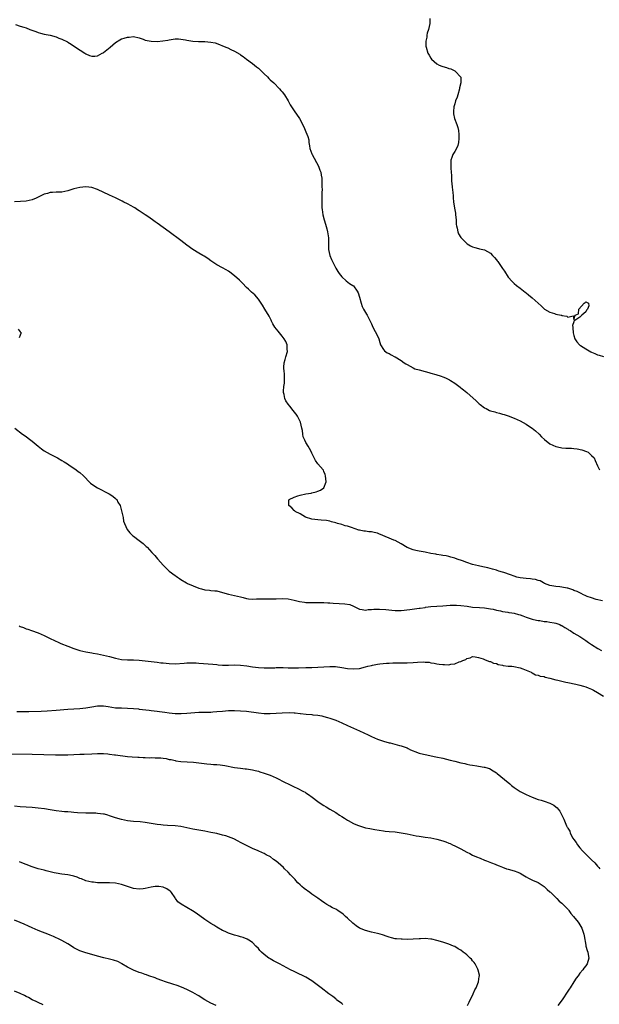
# Model space of a CAD drawing. Units: inches. Extents: x 2589000 to 2592000, y 1500000 to 1503000.
# Drawn here: x 2590265 to 2590460, y 1502077 to 1502408 of the extents above; entities that cross this region are included whole.
import ezdxf

# ---------------------------------------------------------------- set-up
doc = ezdxf.new("R2010")
doc.units = ezdxf.units.IN
doc.header["$MEASUREMENT"] = 0
doc.layers.add('LD25891500_10ft', color=72, linetype='Continuous')

msp = doc.modelspace()

# ---------------------------------------------------------------- linework, layer by layer
at = {"layer": 'LD25891500_10ft'}
for points, elevation in [([(2590402.62, 1502408.62), (2590402.59, 1502407), (2590402.16, 1502405), (2590401.78, 1502403.78), (2590401.64, 1502403), (2590401.63, 1502402.37), (2590401.31, 1502401), (2590401.31, 1502399.31), (2590401.36, 1502399), (2590401.95, 1502397), (2590402.37, 1502396.37), (2590403, 1502395.31), (2590403.21, 1502395), (2590405, 1502393.45), (2590405.76, 1502393), (2590406.64, 1502392.64), (2590407, 1502392.5), (2590408.18, 1502392.18), (2590409, 1502391.87), (2590409.7, 1502391.7), (2590411.07, 1502391.07), (2590411.18, 1502391), (2590412.99, 1502388.99), (2590413.02, 1502387), (2590412.62, 1502385.38), (2590412.6, 1502385), (2590411.98, 1502383), (2590411.78, 1502382.22), (2590411.28, 1502381), (2590411, 1502379.99), (2590410.69, 1502379), (2590410.6, 1502377.4), (2590410.52, 1502377), (2590410.59, 1502376.59), (2590410.92, 1502375), (2590411.72, 1502373), (2590412.08, 1502372.08), (2590412.28, 1502371), (2590412.34, 1502369.66), (2590412.42, 1502369), (2590412.34, 1502368.34), (2590412.21, 1502367), (2590412, 1502366), (2590411.53, 1502365), (2590411, 1502364.01), (2590410.39, 1502363), (2590410.02, 1502361.98), (2590409.7, 1502361), (2590409.69, 1502359.69), (2590409.64, 1502359), (2590409.65, 1502358.35), (2590409.77, 1502357), (2590409.88, 1502355.88), (2590409.94, 1502354.06), (2590410.15, 1502352.15), (2590410.22, 1502351), (2590410.3, 1502350.3), (2590410.41, 1502349), (2590410.48, 1502348.48), (2590410.63, 1502347), (2590411, 1502344.41), (2590411.21, 1502343.21), (2590411.28, 1502342.72), (2590411.43, 1502341), (2590411.49, 1502339.49), (2590411.58, 1502339), (2590411.83, 1502338.17), (2590412.03, 1502337), (2590412.29, 1502336.29), (2590413, 1502335.11), (2590413.1, 1502335), (2590414.06, 1502334.06), (2590415, 1502333.1), (2590415.14, 1502333), (2590416.3, 1502332.3), (2590417, 1502331.92), (2590417.69, 1502331.69), (2590419, 1502331.42), (2590419.32, 1502331.32), (2590421, 1502330.94), (2590423, 1502329.78), (2590423.73, 1502329), (2590424.38, 1502328.38), (2590425, 1502327.58), (2590425.27, 1502327.27), (2590425.44, 1502327), (2590426.36, 1502325.64), (2590426.81, 1502325), (2590427, 1502324.69), (2590427.75, 1502323.75), (2590429, 1502321.74), (2590430.27, 1502320.27), (2590431, 1502319.61), (2590431.72, 1502319), (2590433, 1502318.02), (2590434.67, 1502316.67), (2590435, 1502316.43), (2590435.79, 1502315.79), (2590437, 1502314.78), (2590439.04, 1502313), (2590440.07, 1502312.07), (2590441, 1502311.16), (2590441.21, 1502311), (2590443, 1502309.94), (2590444.49, 1502309.51), (2590445, 1502309.34), (2590446.72, 1502309), (2590446.95, 1502308.95), (2590447, 1502308.92), (2590448.65, 1502308.65), (2590449, 1502308.33), (2590450.78, 1502308.78), (2590451, 1502307.53), (2590451.46, 1502309), (2590452.61, 1502309.39), (2590452.67, 1502311), (2590454.45, 1502313), (2590454.79, 1502313.21), (2590455, 1502313.47), (2590455.99, 1502313), (2590456.09, 1502312.09), (2590455.56, 1502311), (2590455.31, 1502310.69), (2590455, 1502310.06), (2590453.7, 1502309), (2590453, 1502308.33), (2590451.04, 1502306.96), (2590451, 1502306.75), (2590450.52, 1502305.48), (2590450.66, 1502305), (2590450.73, 1502304.73), (2590450.76, 1502303), (2590451, 1502302.2), (2590451.4, 1502301), (2590451.97, 1502299.97), (2590452.87, 1502299), (2590453, 1502298.9), (2590453.24, 1502298.76), (2590455, 1502297.65), (2590456.13, 1502297), (2590456.7, 1502296.7), (2590457, 1502296.57), (2590458.06, 1502296.06), (2590459, 1502295.7), (2590459.52, 1502295.52), (2590461, 1502295.08)], 8670), ([(2590263.39, 1502406.61), (2590265, 1502406.11), (2590266.23, 1502405.77), (2590267, 1502405.52), (2590268.21, 1502405), (2590270.25, 1502404.25), (2590271, 1502403.94), (2590271.75, 1502403.75), (2590273, 1502403.4), (2590275.03, 1502403.03), (2590277, 1502402.51), (2590277.93, 1502402.07), (2590279, 1502401.68), (2590280.81, 1502400.81), (2590281, 1502400.66), (2590282.07, 1502400.07), (2590283.53, 1502399), (2590286.68, 1502397), (2590287, 1502396.82), (2590288.27, 1502396.27), (2590289, 1502396.03), (2590290.03, 1502396.03), (2590291, 1502396.16), (2590292.55, 1502397), (2590292.83, 1502397.17), (2590293, 1502397.24), (2590295.19, 1502399), (2590297, 1502400.57), (2590298.48, 1502401.52), (2590299, 1502401.77), (2590299.95, 1502402.05), (2590301, 1502402.39), (2590301.58, 1502402.42), (2590303, 1502402.57), (2590305, 1502402.16), (2590306.27, 1502401.73), (2590307, 1502401.42), (2590309, 1502401), (2590311, 1502400.93), (2590312.89, 1502401.11), (2590314.6, 1502401.4), (2590315, 1502401.51), (2590317, 1502401.81), (2590318.19, 1502401.81), (2590319, 1502401.75), (2590320.49, 1502401.51), (2590321, 1502401.4), (2590323, 1502401.05), (2590324.92, 1502400.92), (2590327, 1502400.9), (2590329, 1502400.73), (2590330.43, 1502400.43), (2590331.94, 1502399.94), (2590333, 1502399.47), (2590333.34, 1502399.34), (2590334.11, 1502399), (2590334.75, 1502398.75), (2590335.75, 1502398.25), (2590337, 1502397.69), (2590338.72, 1502396.72), (2590339, 1502396.5), (2590339.91, 1502395.91), (2590341, 1502395.02), (2590343, 1502393.55), (2590344.43, 1502392.43), (2590345, 1502391.93), (2590345.52, 1502391.52), (2590346.01, 1502391), (2590347, 1502390.02), (2590348.12, 1502389), (2590348.54, 1502388.54), (2590349, 1502388.1), (2590350.23, 1502387), (2590352.12, 1502385), (2590352.51, 1502384.51), (2590353, 1502383.97), (2590353.73, 1502383), (2590354.99, 1502381), (2590355.68, 1502379.68), (2590356.1, 1502379), (2590357, 1502377.59), (2590358.77, 1502375), (2590360.3, 1502372.3), (2590361, 1502370.61), (2590361.61, 1502369), (2590361.91, 1502367.91), (2590362, 1502367), (2590362.18, 1502365.82), (2590362.34, 1502365), (2590363, 1502363.13), (2590363.05, 1502363), (2590365.23, 1502359), (2590365.69, 1502357.69), (2590365.96, 1502357), (2590366.07, 1502356.07), (2590366.28, 1502355), (2590366.37, 1502353.63), (2590366.36, 1502352.36), (2590366.4, 1502351), (2590366.37, 1502350.37), (2590366.35, 1502349), (2590366.31, 1502348.31), (2590366.29, 1502347), (2590366.37, 1502345.63), (2590366.37, 1502345), (2590366.44, 1502344.44), (2590366.72, 1502342.72), (2590367.11, 1502341), (2590367.51, 1502339.51), (2590368.02, 1502337.98), (2590368.28, 1502337), (2590368.33, 1502336.33), (2590368.61, 1502335), (2590368.61, 1502333.39), (2590368.57, 1502333), (2590368.55, 1502331), (2590369.01, 1502329), (2590369.63, 1502327.63), (2590369.87, 1502327), (2590371, 1502324.82), (2590371.69, 1502323.69), (2590372.16, 1502323), (2590373, 1502321.83), (2590374.49, 1502320.49), (2590375.66, 1502319.66), (2590376.8, 1502319), (2590377, 1502318.85), (2590378.24, 1502317), (2590378.49, 1502316.5), (2590379, 1502315), (2590379.52, 1502313), (2590379.89, 1502311.89), (2590380.32, 1502311), (2590381.32, 1502309.32), (2590381.52, 1502309), (2590382.06, 1502308.06), (2590382.59, 1502307), (2590383, 1502306.12), (2590383.42, 1502305), (2590385, 1502302.05), (2590385.51, 1502301), (2590385.79, 1502299.79), (2590386.09, 1502299), (2590387, 1502297.5), (2590387.35, 1502297), (2590388.34, 1502296.34), (2590389, 1502296.15), (2590389.67, 1502295.67), (2590390.87, 1502295), (2590391, 1502294.94), (2590393, 1502293.72), (2590393.95, 1502293), (2590394.59, 1502292.59), (2590395, 1502292.35), (2590397, 1502291.25), (2590397.63, 1502291), (2590399, 1502290.57), (2590401, 1502290.09), (2590402.27, 1502289.73), (2590403, 1502289.55), (2590404.63, 1502289), (2590406.46, 1502288.46), (2590407, 1502288.23), (2590407.93, 1502287.93), (2590409, 1502287.37), (2590409.26, 1502287.26), (2590409.61, 1502287), (2590411, 1502286.13), (2590412.78, 1502284.78), (2590413, 1502284.59), (2590413.93, 1502283.93), (2590415, 1502282.95), (2590418.19, 1502280.19), (2590419, 1502279.39), (2590419.23, 1502279.23), (2590419.49, 1502279), (2590421, 1502277.87), (2590421.58, 1502277.58), (2590422.69, 1502277), (2590423, 1502276.86), (2590424.45, 1502276.45), (2590425, 1502276.25), (2590426.06, 1502276.06), (2590427, 1502275.76), (2590427.62, 1502275.62), (2590429, 1502275.16), (2590431, 1502274.41), (2590433, 1502273.46), (2590435, 1502272.33), (2590435.82, 1502271.82), (2590437.02, 1502271.02), (2590438.09, 1502270.09), (2590439.32, 1502269), (2590440.14, 1502268.14), (2590441.21, 1502267.21), (2590443, 1502265.8), (2590445, 1502264.85), (2590446.51, 1502264.51), (2590447, 1502264.41), (2590448.35, 1502264.35), (2590449, 1502264.28), (2590450.28, 1502264.28), (2590451, 1502264.18), (2590452.08, 1502264.08), (2590453.71, 1502263.71), (2590455.22, 1502263.22), (2590455.79, 1502263), (2590457, 1502261.85), (2590457.82, 1502261), (2590458.17, 1502260.17), (2590459, 1502258.38), (2590459.68, 1502257)], 8680), ([(2590460.67, 1502213), (2590458.56, 1502213.44), (2590457, 1502213.96), (2590455.53, 1502214.47), (2590455, 1502214.71), (2590454.81, 1502214.81), (2590454.31, 1502215), (2590453.52, 1502215.52), (2590453, 1502215.65), (2590452.14, 1502216.14), (2590451, 1502216.52), (2590450.68, 1502216.68), (2590449.65, 1502217), (2590449, 1502217.26), (2590448.72, 1502217.28), (2590447, 1502217.65), (2590446.31, 1502217.69), (2590445, 1502217.8), (2590443, 1502218.15), (2590441.13, 1502218.87), (2590440.82, 1502219), (2590439.68, 1502219.68), (2590439, 1502219.83), (2590438.14, 1502220.14), (2590437, 1502220.3), (2590436.41, 1502220.41), (2590435, 1502220.54), (2590433, 1502220.76), (2590431.88, 1502221), (2590431, 1502221.24), (2590429.75, 1502221.75), (2590427.53, 1502222.47), (2590427, 1502222.67), (2590425.81, 1502223), (2590425.21, 1502223.21), (2590425, 1502223.26), (2590423.67, 1502223.67), (2590422.09, 1502224.09), (2590421, 1502224.3), (2590420.44, 1502224.44), (2590419, 1502224.71), (2590417, 1502225.24), (2590415, 1502225.88), (2590413.6, 1502226.4), (2590411.83, 1502227), (2590411, 1502227.31), (2590409.69, 1502227.7), (2590409, 1502227.87), (2590408.08, 1502228.08), (2590407, 1502228.26), (2590406.38, 1502228.38), (2590405, 1502228.58), (2590404.66, 1502228.66), (2590403, 1502228.94), (2590401, 1502229.36), (2590399, 1502229.69), (2590397.89, 1502229.89), (2590397, 1502230.1), (2590395, 1502230.92), (2590393, 1502232.15), (2590391, 1502233.26), (2590390.57, 1502233.43), (2590389, 1502234.11), (2590385.53, 1502235.53), (2590385, 1502235.71), (2590383.91, 1502235.91), (2590383, 1502236.15), (2590382.15, 1502236.15), (2590381, 1502236.38), (2590380.4, 1502236.4), (2590379, 1502236.74), (2590378.78, 1502236.78), (2590376.35, 1502237.65), (2590375, 1502238.07), (2590374.2, 1502238.2), (2590373, 1502238.61), (2590371.57, 1502239), (2590371, 1502239.18), (2590369.58, 1502239.58), (2590369, 1502239.72), (2590367.94, 1502239.94), (2590366.12, 1502240.12), (2590365, 1502240.17), (2590363, 1502240.45), (2590362.59, 1502240.59), (2590361.17, 1502241), (2590360.84, 1502241.16), (2590359, 1502242.21), (2590357.37, 1502243), (2590357.21, 1502243.21), (2590357, 1502243.37), (2590356.25, 1502244.25), (2590355.26, 1502245), (2590355.27, 1502246.73), (2590355.39, 1502247), (2590357, 1502247.86), (2590358.24, 1502248.24), (2590359, 1502248.53), (2590361, 1502248.94), (2590362.79, 1502249.21), (2590363, 1502249.28), (2590364.41, 1502249.59), (2590365, 1502249.88), (2590365.83, 1502250.17), (2590366.97, 1502251), (2590367.73, 1502253), (2590367.59, 1502255), (2590367.49, 1502255.49), (2590367, 1502256.48), (2590366.85, 1502256.85), (2590366.77, 1502257), (2590365, 1502259.08), (2590364.2, 1502260.2), (2590363.79, 1502261), (2590363, 1502262.6), (2590362.83, 1502263), (2590362.2, 1502264.2), (2590361.76, 1502265), (2590361, 1502266.18), (2590360.57, 1502267), (2590360.09, 1502268.09), (2590359.92, 1502269), (2590359.82, 1502270.18), (2590359.64, 1502271), (2590359.17, 1502273), (2590359, 1502273.31), (2590358.17, 1502275), (2590357.71, 1502275.71), (2590357, 1502276.51), (2590356.8, 1502276.8), (2590356.69, 1502277), (2590355.54, 1502278.46), (2590355, 1502279.12), (2590354.2, 1502280.2), (2590353.95, 1502281), (2590353.71, 1502282.29), (2590353.45, 1502283), (2590353.4, 1502283.4), (2590353.57, 1502285), (2590353.81, 1502286.19), (2590353.84, 1502287), (2590353.76, 1502287.76), (2590353.77, 1502289), (2590353.66, 1502290.34), (2590353.53, 1502291), (2590353.55, 1502291.55), (2590353.69, 1502293), (2590353.97, 1502294.03), (2590354.27, 1502295), (2590354.74, 1502296.74), (2590354.78, 1502297), (2590354.73, 1502297.27), (2590354.64, 1502299), (2590354.18, 1502300.18), (2590353.66, 1502301), (2590353, 1502301.9), (2590352.05, 1502303), (2590351.63, 1502303.63), (2590350.53, 1502305), (2590349.89, 1502306.11), (2590349.41, 1502307), (2590349.28, 1502307.28), (2590348.6, 1502308.6), (2590347.22, 1502311), (2590346.37, 1502312.37), (2590345, 1502314.34), (2590343.76, 1502315.76), (2590342.75, 1502316.75), (2590341.71, 1502317.71), (2590341, 1502318.33), (2590339.69, 1502319.69), (2590338.69, 1502320.69), (2590337, 1502322.23), (2590335.43, 1502323.43), (2590335, 1502323.71), (2590334.2, 1502324.2), (2590333, 1502324.85), (2590331, 1502325.88), (2590329, 1502327.26), (2590328.01, 1502328.01), (2590326.79, 1502328.79), (2590326.36, 1502329), (2590325, 1502329.78), (2590322.95, 1502331), (2590321, 1502332.52), (2590319, 1502334.02), (2590315, 1502336.98), (2590311, 1502339.9), (2590310.34, 1502340.34), (2590309.46, 1502341), (2590307.86, 1502342.14), (2590307, 1502342.73), (2590305.6, 1502343.6), (2590305, 1502344.05), (2590304.37, 1502344.37), (2590303.45, 1502345), (2590303, 1502345.29), (2590302.3, 1502345.7), (2590301, 1502346.41), (2590299.84, 1502347), (2590299.27, 1502347.27), (2590299, 1502347.44), (2590297.92, 1502347.92), (2590297, 1502348.38), (2590295, 1502349.31), (2590291, 1502351.23), (2590289, 1502351.91), (2590287, 1502352.08), (2590285, 1502351.84), (2590283, 1502351.37), (2590281, 1502350.72), (2590279, 1502350.26), (2590278.28, 1502350.28), (2590277, 1502350.25), (2590275.82, 1502350.18), (2590275, 1502350.2), (2590274.12, 1502349.88), (2590273, 1502349.62), (2590272.61, 1502349.39), (2590271, 1502348.62), (2590270.32, 1502348.32), (2590269, 1502347.71), (2590267, 1502347.25), (2590265.12, 1502347.12), (2590263.05, 1502347.05)], 8690), ([(2590264.25, 1502304.25), (2590265, 1502303.41), (2590265.24, 1502303), (2590265.2, 1502302.8), (2590265, 1502302.25), (2590264.59, 1502301.41)], 8700), ([(2590263.2, 1502271), (2590265.76, 1502269), (2590267, 1502268.18), (2590267.7, 1502267.7), (2590268.57, 1502267), (2590269, 1502266.68), (2590271, 1502264.98), (2590272.1, 1502264.1), (2590273, 1502263.45), (2590275, 1502262.32), (2590277, 1502261.31), (2590277.55, 1502261), (2590279, 1502260.16), (2590279.7, 1502259.7), (2590280.84, 1502259), (2590281.31, 1502258.69), (2590283.82, 1502257), (2590284.49, 1502256.49), (2590285, 1502256.12), (2590286.29, 1502255), (2590286.63, 1502254.63), (2590288.2, 1502253), (2590288.58, 1502252.58), (2590289.7, 1502251.7), (2590290.94, 1502250.94), (2590294.91, 1502248.91), (2590296.15, 1502248.15), (2590297, 1502247.38), (2590297.21, 1502247.21), (2590297.39, 1502247), (2590297.83, 1502246.17), (2590298.51, 1502245), (2590299.15, 1502242.85), (2590299.52, 1502241), (2590299.73, 1502239.72), (2590299.99, 1502239), (2590300.94, 1502236.94), (2590301.82, 1502235.82), (2590302.7, 1502235), (2590303, 1502234.74), (2590305, 1502233.25), (2590306.25, 1502232.25), (2590307, 1502231.61), (2590307.31, 1502231.31), (2590307.59, 1502231), (2590309.24, 1502229.24), (2590309.44, 1502229), (2590310.2, 1502228.2), (2590311.15, 1502227.15), (2590311.27, 1502227), (2590313.01, 1502225), (2590314.01, 1502224.01), (2590315, 1502223), (2590317, 1502221.51), (2590317.33, 1502221.33), (2590317.8, 1502221), (2590318.54, 1502220.54), (2590319, 1502220.18), (2590320.83, 1502219), (2590321.14, 1502218.86), (2590325, 1502217.26), (2590325.87, 1502217), (2590327, 1502216.72), (2590328.56, 1502216.56), (2590329, 1502216.53), (2590330.37, 1502216.37), (2590331, 1502216.33), (2590333, 1502215.86), (2590335, 1502215.29), (2590337, 1502214.83), (2590339, 1502214.31), (2590339.9, 1502214.1), (2590341, 1502213.81), (2590341.71, 1502213.71), (2590343, 1502213.62), (2590344.34, 1502213.66), (2590345, 1502213.65), (2590346.32, 1502213.68), (2590349, 1502213.67), (2590351, 1502213.72), (2590353, 1502213.8), (2590355, 1502213.69), (2590357, 1502213.27), (2590358.8, 1502212.8), (2590360.54, 1502212.54), (2590361, 1502212.49), (2590362.47, 1502212.47), (2590363, 1502212.45), (2590364.49, 1502212.49), (2590366.43, 1502212.43), (2590367, 1502212.41), (2590368.3, 1502212.3), (2590369, 1502212.28), (2590370.18, 1502212.18), (2590372.12, 1502212.12), (2590374.02, 1502212.02), (2590375.73, 1502211.73), (2590377, 1502211.2), (2590377.15, 1502211.15), (2590379, 1502210.25), (2590379.87, 1502210.13), (2590381, 1502209.88), (2590381.91, 1502210.09), (2590383, 1502210.06), (2590383.78, 1502210.22), (2590385, 1502210.2), (2590385.75, 1502210.25), (2590387.89, 1502210.11), (2590389.85, 1502209.85), (2590391, 1502209.79), (2590392.19, 1502209.81), (2590393, 1502209.81), (2590395.91, 1502210.09), (2590399, 1502210.49), (2590399.42, 1502210.58), (2590401, 1502210.79), (2590401.17, 1502210.83), (2590403, 1502211.07), (2590405, 1502211.24), (2590407, 1502211.35), (2590409.51, 1502211.51), (2590411, 1502211.57), (2590411.57, 1502211.57), (2590413, 1502211.49), (2590415.16, 1502211.16), (2590417, 1502210.9), (2590419.27, 1502210.73), (2590421, 1502210.65), (2590423, 1502210.34), (2590423.85, 1502210.15), (2590425, 1502209.85), (2590426.41, 1502209.59), (2590427, 1502209.44), (2590428.79, 1502209.21), (2590429.14, 1502209.14), (2590430.18, 1502209), (2590431, 1502208.87), (2590432.46, 1502208.46), (2590433, 1502208.29), (2590433.92, 1502207.92), (2590435, 1502207.5), (2590435.35, 1502207.35), (2590437, 1502206.85), (2590438.48, 1502206.48), (2590439, 1502206.4), (2590439.64, 1502206.36), (2590441, 1502206.11), (2590441.96, 1502206.04), (2590443, 1502205.88), (2590444.37, 1502205.63), (2590445, 1502205.5), (2590446.3, 1502205), (2590446.77, 1502204.77), (2590447, 1502204.67), (2590448, 1502204), (2590449, 1502203.45), (2590449.27, 1502203.27), (2590449.74, 1502203), (2590451, 1502202.19), (2590452.99, 1502201), (2590455, 1502199.64), (2590455.99, 1502199), (2590457, 1502198.29), (2590459.09, 1502197), (2590460.3, 1502196.3)], 8700), ([(2590264.6, 1502204.6), (2590265, 1502204.4), (2590266.05, 1502204.05), (2590267, 1502203.63), (2590267.48, 1502203.48), (2590268.72, 1502203), (2590271, 1502202.2), (2590273, 1502201.35), (2590273.66, 1502201), (2590275, 1502200.39), (2590277.9, 1502199), (2590278.67, 1502198.67), (2590281, 1502197.78), (2590283, 1502197.03), (2590285, 1502196.37), (2590287, 1502195.88), (2590287.75, 1502195.75), (2590289, 1502195.56), (2590289.46, 1502195.46), (2590291, 1502195.23), (2590293, 1502194.8), (2590295, 1502194.28), (2590297, 1502193.74), (2590299, 1502193.35), (2590301, 1502193.19), (2590303, 1502193.13), (2590304.98, 1502193.02), (2590307, 1502192.85), (2590309, 1502192.65), (2590311, 1502192.39), (2590312.21, 1502192.21), (2590313, 1502192.12), (2590315, 1502191.92), (2590317, 1502191.89), (2590320.1, 1502192.1), (2590321, 1502192.18), (2590322.18, 1502192.18), (2590323, 1502192.21), (2590324.14, 1502192.14), (2590325, 1502192.11), (2590329.69, 1502191.69), (2590331, 1502191.56), (2590331.54, 1502191.54), (2590333, 1502191.43), (2590335, 1502191.44), (2590337, 1502191.5), (2590339, 1502191.4), (2590341.15, 1502191.15), (2590343, 1502190.87), (2590345, 1502190.59), (2590347, 1502190.45), (2590347.52, 1502190.48), (2590349, 1502190.49), (2590350.55, 1502190.55), (2590351, 1502190.59), (2590351.39, 1502190.61), (2590353.39, 1502190.61), (2590355, 1502190.54), (2590355.46, 1502190.54), (2590357, 1502190.5), (2590358.53, 1502190.53), (2590361, 1502190.59), (2590363, 1502190.62), (2590365, 1502190.69), (2590369, 1502190.9), (2590370.89, 1502190.89), (2590373, 1502190.64), (2590375, 1502190.31), (2590377, 1502190.15), (2590379, 1502190.3), (2590381, 1502190.78), (2590381.76, 1502191), (2590383, 1502191.32), (2590383.39, 1502191.39), (2590385, 1502191.71), (2590385.81, 1502191.81), (2590388.05, 1502192.05), (2590389, 1502192.08), (2590390.17, 1502192.17), (2590391, 1502192.16), (2590392.21, 1502192.21), (2590393, 1502192.18), (2590394.22, 1502192.22), (2590395, 1502192.2), (2590397, 1502192.32), (2590398.44, 1502192.44), (2590400.5, 1502192.5), (2590401, 1502192.44), (2590402.35, 1502192.35), (2590403, 1502192.17), (2590404.04, 1502192.04), (2590405, 1502191.81), (2590405.74, 1502191.74), (2590407, 1502191.57), (2590407.58, 1502191.58), (2590409, 1502191.53), (2590409.7, 1502191.7), (2590411, 1502191.87), (2590412.52, 1502192.52), (2590413, 1502192.66), (2590413.76, 1502193), (2590414.67, 1502193.33), (2590415, 1502193.59), (2590416.16, 1502193.84), (2590417, 1502194.27), (2590417.81, 1502194.19), (2590419, 1502193.97), (2590420.5, 1502193.5), (2590421, 1502193.24), (2590421.79, 1502193), (2590422.63, 1502192.63), (2590423, 1502192.58), (2590424.05, 1502192.05), (2590425, 1502191.91), (2590425.61, 1502191.61), (2590427, 1502191.39), (2590427.3, 1502191.3), (2590429, 1502191.09), (2590430.15, 1502191), (2590430.9, 1502190.9), (2590433, 1502190.46), (2590433.85, 1502190.15), (2590435, 1502189.69), (2590436.64, 1502189), (2590436.86, 1502188.86), (2590437, 1502188.83), (2590438.13, 1502188.13), (2590439, 1502188.04), (2590439.69, 1502187.69), (2590441, 1502187.53), (2590441.37, 1502187.37), (2590443, 1502187.05), (2590445, 1502186.49), (2590445.64, 1502186.36), (2590447, 1502185.98), (2590448.28, 1502185.72), (2590449, 1502185.54), (2590451.64, 1502185), (2590453, 1502184.68), (2590454.29, 1502184.29), (2590455, 1502184.1), (2590455.78, 1502183.78), (2590457, 1502183.33), (2590457.67, 1502183), (2590459, 1502182.17), (2590460.99, 1502181)], 8710), ([(2590263.88, 1502175.88), (2590265, 1502175.85), (2590267, 1502175.82), (2590267.84, 1502175.84), (2590271.98, 1502175.98), (2590274.08, 1502176.08), (2590277, 1502176.28), (2590281, 1502176.61), (2590283, 1502176.75), (2590285, 1502176.85), (2590287, 1502177.04), (2590289, 1502177.4), (2590291, 1502177.71), (2590292.32, 1502177.68), (2590293, 1502177.7), (2590294.55, 1502177.45), (2590297, 1502177.11), (2590299, 1502177.01), (2590301, 1502176.97), (2590303, 1502176.85), (2590304.67, 1502176.67), (2590305, 1502176.65), (2590308.26, 1502176.26), (2590309, 1502176.18), (2590310.03, 1502176.03), (2590311, 1502175.93), (2590311.81, 1502175.81), (2590313.56, 1502175.56), (2590315, 1502175.34), (2590317, 1502175.14), (2590319.11, 1502175.11), (2590321, 1502175.21), (2590325, 1502175.56), (2590327.63, 1502175.63), (2590329, 1502175.64), (2590329.7, 1502175.7), (2590331, 1502175.77), (2590333, 1502175.97), (2590335, 1502176.11), (2590337, 1502176.14), (2590339, 1502176.08), (2590341, 1502175.91), (2590345, 1502175.34), (2590347, 1502175.17), (2590349, 1502175.19), (2590353, 1502175.43), (2590355.45, 1502175.45), (2590357, 1502175.35), (2590357.36, 1502175.36), (2590359, 1502175.17), (2590359.18, 1502175.18), (2590361.05, 1502174.95), (2590363, 1502174.78), (2590363.26, 1502174.74), (2590365, 1502174.56), (2590366.33, 1502174.33), (2590367, 1502174.15), (2590368.22, 1502173.78), (2590369, 1502173.58), (2590371, 1502172.86), (2590373, 1502172.01), (2590375, 1502171.09), (2590379, 1502169.33), (2590381.95, 1502167.95), (2590383, 1502167.41), (2590385, 1502166.53), (2590387, 1502165.88), (2590389, 1502165.35), (2590389.29, 1502165.29), (2590392.45, 1502164.45), (2590393, 1502164.29), (2590395, 1502163.58), (2590395.37, 1502163.37), (2590396.09, 1502163), (2590397, 1502162.62), (2590397.56, 1502162.44), (2590399, 1502161.87), (2590400.48, 1502161.52), (2590401, 1502161.38), (2590404.64, 1502160.64), (2590407, 1502160.1), (2590409.51, 1502159.51), (2590411, 1502159.12), (2590413, 1502158.62), (2590414.35, 1502158.35), (2590415, 1502158.17), (2590416.06, 1502157.94), (2590417, 1502157.81), (2590418.45, 1502157.55), (2590419, 1502157.51), (2590420.84, 1502157.16), (2590421, 1502157.15), (2590421.12, 1502157.12), (2590421.47, 1502157), (2590422.64, 1502156.64), (2590423.94, 1502155.94), (2590425, 1502155.22), (2590425.3, 1502155), (2590427.72, 1502153), (2590429.47, 1502151.47), (2590430.05, 1502151), (2590431, 1502150.33), (2590433.02, 1502149), (2590435, 1502147.94), (2590437, 1502147), (2590439, 1502146.31), (2590440, 1502146), (2590441, 1502145.72), (2590443, 1502145.04), (2590444.32, 1502144.32), (2590445, 1502143.79), (2590445.42, 1502143.42), (2590445.8, 1502143), (2590446.29, 1502142.29), (2590446.99, 1502140.99), (2590447.63, 1502139.63), (2590448.6, 1502137.4), (2590448.8, 1502137), (2590448.88, 1502136.88), (2590449, 1502136.62), (2590449.63, 1502135.63), (2590449.81, 1502135), (2590450.73, 1502133.27), (2590451, 1502132.85), (2590451.8, 1502131.8), (2590452.22, 1502131), (2590453, 1502130), (2590453.87, 1502129), (2590454.45, 1502128.45), (2590455, 1502127.84), (2590455.49, 1502127.49), (2590455.95, 1502127), (2590457, 1502125.97), (2590458.08, 1502125), (2590459, 1502123.87), (2590459.43, 1502123.43), (2590459.78, 1502123)], 8720), ([(2590260.39, 1502161.61), (2590269, 1502161.48), (2590276.78, 1502161.22), (2590279, 1502161.21), (2590281, 1502161.29), (2590283, 1502161.41), (2590285, 1502161.5), (2590286.46, 1502161.54), (2590289, 1502161.64), (2590291, 1502161.7), (2590292.33, 1502161.67), (2590293, 1502161.68), (2590294.44, 1502161.56), (2590295, 1502161.54), (2590296.68, 1502161.32), (2590297, 1502161.3), (2590301, 1502160.73), (2590302.58, 1502160.59), (2590304.45, 1502160.45), (2590305, 1502160.45), (2590306.33, 1502160.33), (2590307, 1502160.36), (2590308.27, 1502160.27), (2590309, 1502160.32), (2590310.27, 1502160.27), (2590311, 1502160.29), (2590312.21, 1502160.21), (2590313, 1502160.13), (2590314, 1502160), (2590315, 1502159.75), (2590315.66, 1502159.66), (2590317, 1502159.31), (2590317.29, 1502159.29), (2590319, 1502159.03), (2590323.24, 1502158.76), (2590327.74, 1502158.26), (2590329, 1502158.17), (2590329.94, 1502158.06), (2590331, 1502158.03), (2590332.14, 1502157.86), (2590333, 1502157.81), (2590333.69, 1502157.69), (2590337, 1502157.03), (2590339, 1502156.76), (2590340.6, 1502156.6), (2590341, 1502156.53), (2590342.34, 1502156.34), (2590343, 1502156.21), (2590343.97, 1502155.97), (2590345, 1502155.74), (2590345.55, 1502155.55), (2590347, 1502155.15), (2590349, 1502154.46), (2590351, 1502153.58), (2590354.01, 1502152.01), (2590355, 1502151.51), (2590357, 1502150.56), (2590358.09, 1502150.09), (2590360.13, 1502149), (2590360.68, 1502148.68), (2590361, 1502148.46), (2590361.9, 1502147.9), (2590363.03, 1502147), (2590365, 1502145.55), (2590365.78, 1502145), (2590367, 1502144.24), (2590367.8, 1502143.8), (2590369.06, 1502143.06), (2590371, 1502141.92), (2590372.28, 1502141), (2590373, 1502140.5), (2590373.97, 1502139.97), (2590375, 1502139.26), (2590375.19, 1502139.19), (2590377, 1502138.24), (2590378.37, 1502137.63), (2590379, 1502137.37), (2590381, 1502136.77), (2590382.47, 1502136.47), (2590384.15, 1502136.15), (2590387, 1502135.71), (2590387.65, 1502135.65), (2590389, 1502135.51), (2590391, 1502135.34), (2590393, 1502135.09), (2590395, 1502134.7), (2590397, 1502134.25), (2590398.07, 1502134.07), (2590399, 1502133.89), (2590401, 1502133.64), (2590403, 1502133.33), (2590405, 1502132.89), (2590407, 1502132.34), (2590408, 1502132), (2590409, 1502131.62), (2590409.43, 1502131.43), (2590410.28, 1502131), (2590411, 1502130.67), (2590413, 1502129.65), (2590415, 1502128.6), (2590416.08, 1502128.08), (2590417, 1502127.61), (2590418.33, 1502127), (2590419.48, 1502126.52), (2590421, 1502125.93), (2590421.69, 1502125.69), (2590423.34, 1502125), (2590424.54, 1502124.54), (2590425, 1502124.34), (2590425.97, 1502123.97), (2590427, 1502123.51), (2590428.44, 1502123), (2590429, 1502122.82), (2590431, 1502122.31), (2590432.18, 1502121.82), (2590433, 1502121.52), (2590433.88, 1502121), (2590435, 1502120.26), (2590435.8, 1502119.8), (2590437.13, 1502119.13), (2590439, 1502118.38), (2590441, 1502117.08), (2590442, 1502116), (2590443, 1502115.29), (2590443.13, 1502115.13), (2590445, 1502113.35), (2590445.34, 1502113), (2590446.09, 1502112.09), (2590447, 1502111.43), (2590447.2, 1502111.2), (2590447.44, 1502111), (2590449, 1502109.4), (2590449.17, 1502109.17), (2590449.34, 1502109), (2590449.99, 1502107.99), (2590450.95, 1502107), (2590452.5, 1502105), (2590452.67, 1502104.67), (2590453, 1502104.2), (2590453.75, 1502103), (2590454.4, 1502101), (2590454.46, 1502100.46), (2590455, 1502097.27), (2590455.06, 1502097), (2590455.49, 1502095.49), (2590455.7, 1502095), (2590455.86, 1502094.14), (2590456.04, 1502093), (2590455.44, 1502091), (2590455.25, 1502090.75), (2590455, 1502090.37), (2590454.39, 1502089.61), (2590454.01, 1502089), (2590453, 1502087.87), (2590452.44, 1502087), (2590451.82, 1502086.18), (2590451, 1502084.98), (2590449.77, 1502083), (2590449.48, 1502082.52), (2590449, 1502081.85), (2590447.05, 1502078.95), (2590445.61, 1502077)], 8730), ([(2590415.31, 1502077), (2590415.81, 1502078.19), (2590417.22, 1502081), (2590417.74, 1502082.26), (2590418.18, 1502083), (2590418.97, 1502085), (2590419.21, 1502086.79), (2590419.28, 1502087), (2590419.27, 1502087.27), (2590418.91, 1502088.91), (2590418.7, 1502089.3), (2590417.85, 1502091), (2590417.53, 1502091.53), (2590417, 1502092.06), (2590416.61, 1502092.61), (2590416.21, 1502093), (2590415, 1502094.03), (2590414.49, 1502094.49), (2590413.82, 1502095), (2590413, 1502095.59), (2590412.14, 1502096.14), (2590411, 1502096.83), (2590410.63, 1502097), (2590409, 1502097.69), (2590407.99, 1502098.01), (2590407, 1502098.35), (2590405, 1502098.9), (2590403.28, 1502099.28), (2590403, 1502099.33), (2590401, 1502099.54), (2590399.48, 1502099.48), (2590399, 1502099.48), (2590397, 1502099.32), (2590395, 1502099.24), (2590393.29, 1502099.29), (2590393, 1502099.28), (2590391.46, 1502099.46), (2590391, 1502099.48), (2590389.79, 1502099.79), (2590389, 1502099.96), (2590388.23, 1502100.23), (2590386.74, 1502100.74), (2590385.91, 1502101), (2590385, 1502101.26), (2590383, 1502101.71), (2590381, 1502102.2), (2590379.02, 1502103.02), (2590377.85, 1502103.85), (2590376.73, 1502104.73), (2590375, 1502106.39), (2590374.33, 1502107), (2590373.59, 1502107.59), (2590373, 1502108.1), (2590372.44, 1502108.44), (2590371.66, 1502109), (2590371, 1502109.37), (2590369.9, 1502109.9), (2590369, 1502110.41), (2590368.05, 1502111), (2590367.38, 1502111.38), (2590366.18, 1502112.18), (2590365, 1502113.06), (2590363, 1502114.5), (2590362.25, 1502115), (2590360.34, 1502116.34), (2590359.56, 1502117), (2590359, 1502117.55), (2590358.29, 1502118.29), (2590357.64, 1502119), (2590357.36, 1502119.36), (2590356.4, 1502120.4), (2590355.79, 1502121), (2590355, 1502121.86), (2590353.78, 1502123), (2590353.4, 1502123.4), (2590351.64, 1502125), (2590351, 1502125.52), (2590350.14, 1502126.14), (2590349.04, 1502127), (2590347.67, 1502127.67), (2590347, 1502128.07), (2590346.35, 1502128.35), (2590344.99, 1502129), (2590343, 1502129.82), (2590341, 1502130.77), (2590340.58, 1502131), (2590339, 1502131.79), (2590338.23, 1502132.23), (2590336.8, 1502133), (2590335, 1502133.73), (2590334.03, 1502134.03), (2590333, 1502134.31), (2590331, 1502134.78), (2590329, 1502135.22), (2590327, 1502135.61), (2590325, 1502135.94), (2590323, 1502136.29), (2590319, 1502137.16), (2590317, 1502137.41), (2590314.46, 1502137.55), (2590313, 1502137.65), (2590312.28, 1502137.72), (2590311, 1502137.88), (2590307, 1502138.51), (2590305.28, 1502138.72), (2590303, 1502138.92), (2590301, 1502139.13), (2590299, 1502139.51), (2590297, 1502140.09), (2590296.32, 1502140.32), (2590295, 1502140.81), (2590294.41, 1502141), (2590293.29, 1502141.29), (2590293, 1502141.35), (2590291, 1502141.6), (2590290.36, 1502141.64), (2590288.3, 1502141.7), (2590287, 1502141.69), (2590284.21, 1502141.79), (2590283, 1502141.9), (2590282.05, 1502141.95), (2590281, 1502142.06), (2590279.84, 1502142.16), (2590279, 1502142.24), (2590277, 1502142.48), (2590275, 1502142.78), (2590273.09, 1502143.09), (2590271, 1502143.37), (2590269, 1502143.53), (2590267, 1502143.64), (2590265, 1502143.77), (2590263, 1502143.98)], 8740), ([(2590373.43, 1502077.43), (2590373, 1502077.7), (2590371.25, 1502079), (2590371.14, 1502079.14), (2590371, 1502079.24), (2590370.08, 1502080.08), (2590368.7, 1502081), (2590366.13, 1502083), (2590363, 1502085.29), (2590361, 1502086.53), (2590359.34, 1502087.34), (2590359, 1502087.49), (2590357, 1502088.42), (2590355.82, 1502089), (2590352.05, 1502091), (2590350.11, 1502092.11), (2590349, 1502092.7), (2590348.82, 1502092.82), (2590348.54, 1502093), (2590347, 1502094.15), (2590346.05, 1502095), (2590345.55, 1502095.55), (2590345, 1502096.15), (2590344.14, 1502097), (2590343, 1502098.18), (2590341.75, 1502099), (2590341.29, 1502099.29), (2590339.84, 1502099.84), (2590339, 1502100.11), (2590338.31, 1502100.31), (2590337, 1502100.66), (2590335, 1502101.31), (2590333.86, 1502101.86), (2590333, 1502102.26), (2590331, 1502103.38), (2590330.01, 1502104.01), (2590329, 1502104.6), (2590328.39, 1502105), (2590327, 1502105.96), (2590324.06, 1502108.06), (2590322.84, 1502108.84), (2590319.04, 1502111.04), (2590317.91, 1502111.91), (2590317.18, 1502113), (2590317, 1502113.23), (2590315.86, 1502115), (2590315.42, 1502115.42), (2590315, 1502115.73), (2590314.19, 1502116.19), (2590313, 1502116.76), (2590311.5, 1502117), (2590311, 1502117.06), (2590310.33, 1502117), (2590309, 1502116.84), (2590307, 1502116.39), (2590306.27, 1502116.27), (2590305, 1502116.13), (2590303, 1502116.36), (2590299, 1502117.67), (2590297, 1502118.11), (2590295, 1502118.25), (2590294.27, 1502118.27), (2590291.73, 1502118.27), (2590291, 1502118.31), (2590289.56, 1502118.44), (2590289, 1502118.51), (2590287.03, 1502118.97), (2590285.56, 1502119.56), (2590285, 1502119.75), (2590284.11, 1502120.11), (2590283, 1502120.47), (2590282.57, 1502120.57), (2590281, 1502120.9), (2590279, 1502121.17), (2590277, 1502121.51), (2590276.34, 1502121.66), (2590275, 1502121.99), (2590273.68, 1502122.32), (2590273, 1502122.52), (2590271, 1502123.02), (2590269, 1502123.67), (2590265, 1502125.22), (2590264.7, 1502125.3)], 8750), ([(2590330.81, 1502077), (2590329, 1502077.88), (2590326.98, 1502078.98), (2590325.75, 1502079.75), (2590325, 1502080.27), (2590324.56, 1502080.56), (2590323.82, 1502081), (2590323, 1502081.47), (2590322.13, 1502081.87), (2590321, 1502082.42), (2590319.17, 1502083.17), (2590317.73, 1502083.73), (2590316.24, 1502084.24), (2590313.75, 1502085), (2590312.59, 1502085.41), (2590311, 1502086.03), (2590310.33, 1502086.33), (2590308.24, 1502087), (2590307.36, 1502087.36), (2590307, 1502087.47), (2590305.88, 1502087.88), (2590305, 1502088.18), (2590303, 1502088.91), (2590301, 1502089.95), (2590299.08, 1502091.08), (2590299, 1502091.11), (2590297.79, 1502091.79), (2590296.3, 1502092.3), (2590295, 1502092.64), (2590293.05, 1502093.05), (2590291, 1502093.61), (2590289, 1502094.19), (2590287, 1502094.7), (2590285, 1502095.38), (2590283.94, 1502095.94), (2590283, 1502096.45), (2590282.21, 1502097), (2590281, 1502097.77), (2590279, 1502098.93), (2590277.57, 1502099.57), (2590277, 1502099.79), (2590276.19, 1502100.19), (2590275, 1502100.65), (2590274.76, 1502100.76), (2590271, 1502102.25), (2590269, 1502103.14), (2590267.73, 1502103.73), (2590266.32, 1502104.32), (2590265, 1502104.92), (2590263, 1502105.71)], 8760), ([(2590272.68, 1502077.32), (2590271, 1502078.04), (2590270.37, 1502078.37), (2590269, 1502078.95), (2590267.71, 1502079.71), (2590267, 1502080.06), (2590266.4, 1502080.4), (2590265, 1502081.07), (2590263, 1502081.81)], 8770)]:
    msp.add_lwpolyline(points, dxfattribs=dict(at, elevation=elevation))

doc.saveas('drawing.dxf')
